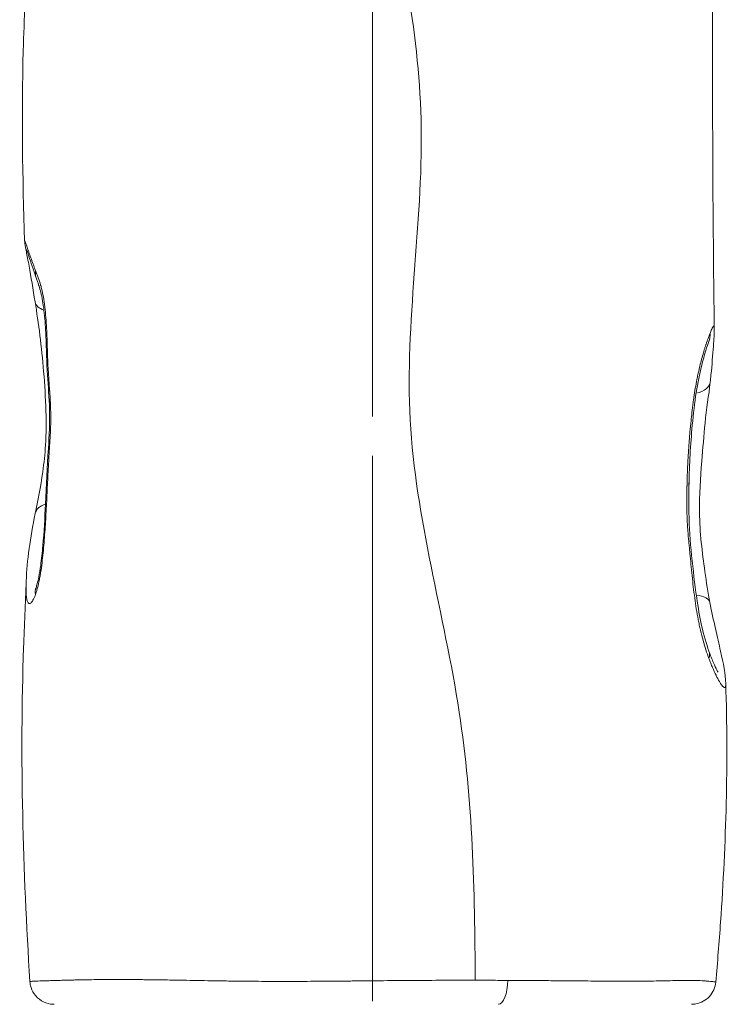
# Model space of a CAD drawing. Extents: x -82266 to -69628, y 18105 to 27015.
# Drawn here: x -75678 to -75493, y 22932 to 23188 of the extents above; entities that cross this region are included whole.
import ezdxf

# ---------------------------------------------------------------- set-up
doc = ezdxf.new("R2010")
doc.units = 0
doc.header["$MEASUREMENT"] = 0
doc.linetypes.add('CENTER', pattern=[50.8, 31.75, -6.35, 6.35, -6.35])
doc.layers.add('基準線', color=6, linetype='CENTER', lineweight=18)
doc.layers.add('外形線', color=7, linetype='CONTINUOUS', lineweight=18)

msp = doc.modelspace()

# ---------------------------------------------------------------- linework, layer by layer
at = {"layer": '基準線', "lineweight": 5, "ltscale": 3}
msp.add_line((-75585.934, 24141.573), (-75585.934, 20102.935), dxfattribs=at)
at = {"layer": '基準線', "ltscale": 3}
msp.add_line((-75585.934, 23942.221), (-75585.934, 20102.936), dxfattribs=at)
at = {"layer": '外形線', "extrusion": (-2.24734e-16, -4.25492e-29, -1)}
msp.add_ellipse((-75667.606, 23123.275), major_axis=(5.985, 2.123), ratio=0.7458562, start_param=3.1417193, end_param=3.538841, dxfattribs=at)
at = {"layer": '外形線', "extrusion": (-2.24734e-16, 6.98512e-29, -1)}
msp.add_ellipse((-75667.606, 23123.275), major_axis=(5.985, 2.123), ratio=0.7458562, start_param=3.1416115, end_param=3.1417367, dxfattribs=at)
at = {"layer": '外形線', "extrusion": (-2.24734e-16, -2.36658e-29, -1)}
msp.add_ellipse((-75667.606, 23115.948), major_axis=(-6.264, -1.044), ratio=0.5473776, start_param=5.4840619, end_param=6.2831839, dxfattribs=at)
at = {"layer": '外形線', "extrusion": (-2.24734e-16, 4.40036e-30, -1)}
msp.add_ellipse((-75504.261, 23106.774), major_axis=(-5.943, 2.236), ratio=0.9011927, start_param=2.7513587, end_param=3.1415902, dxfattribs=at)
at = {"layer": '外形線', "extrusion": (-2.24734e-16, -1.84304e-29, -1)}
msp.add_ellipse((-75504.261, 23094.67), major_axis=(-6.312, 0.696), ratio=0.5827102, start_param=3.1415964, end_param=4.2190115, dxfattribs=at)
at = {"layer": '外形線', "extrusion": (-2.24734e-16, -2.23254e-29, -1)}
msp.add_ellipse((-75504.262, 23094.67), major_axis=(-6.313, 0.695), ratio=0.5825536, start_param=4.2918988, end_param=4.2919151, dxfattribs=at)
at = {"layer": '外形線', "extrusion": (-2.24734e-16, -4.84841e-29, -1)}
msp.add_ellipse((-75667.606, 23058.462), major_axis=(-6.23, 1.231), ratio=0.6232362, start_param=0.0000007, end_param=0.8508634, dxfattribs=at)
at = {"layer": '外形線', "extrusion": (-2.24734e-16, 2.07816e-29, -1)}
msp.add_ellipse((-75667.497, 23058.682), major_axis=(-6.363, 0.863), ratio=0.6225422, start_param=0.0375789, end_param=0.0375805, dxfattribs=at)
at = {"layer": '外形線', "extrusion": (-2.24734e-16, -8.58009e-29, -1)}
msp.add_ellipse((-75667.606, 23038.294), major_axis=(-6.002, 2.072), ratio=0.7864976, start_param=-0.3708714, end_param=0.0000076, dxfattribs=at)
at = {"layer": '外形線', "extrusion": (-2.24734e-16, 3.24542e-29, -1)}
msp.add_ellipse((-75667.603, 23038.296), major_axis=(-6.006, 2.068), ratio=0.7864975, start_param=0.0006822, end_param=0.0006911, dxfattribs=at)
at = {"layer": '外形線', "extrusion": (-2.24734e-16, 2.69569e-29, -1)}
msp.add_ellipse((-75504.261, 23035.316), major_axis=(-6.24, -1.174), ratio=0.4597037, start_param=2.1028438, end_param=3.1415925, dxfattribs=at)
at = {"layer": '外形線', "extrusion": (-2.24734e-16, -2.05597e-29, -1)}
msp.add_ellipse((-75504.249, 23035.292), major_axis=(6.227, 1.204), ratio=0.4596991, start_param=0.0023162, end_param=0.0023222, dxfattribs=at)
at = {"layer": '外形線', "extrusion": (-2.24734e-16, -2.39247e-29, -1)}
msp.add_ellipse((-75504.261, 23021.666), major_axis=(5.982, 2.131), ratio=0.6391609, start_param=0.000012, end_param=0.4571445, dxfattribs=at)
at = {"layer": '外形線', "extrusion": (-2.24734e-16, -5.26801e-44, -1)}
msp.add_ellipse((-75553.201, 22938.085), major_axis=(0, 6.35), ratio=0.3913519, start_param=1.5884102, end_param=3.1415927, dxfattribs=at)
at = {"layer": '外形線'}
for points, knots in [([(-75676.584, 23130.782), (-75677.136, 23147.26), (-75677.389, 23163.858), (-75676.719, 23188.72), (-75676.363, 23197.033), (-75675.578, 23213.665), (-75675.116, 23222.088), (-75674.913, 23230.342)], [0, 0, 0, 0, 4.9648962, 4.9648962, 7.4650533, 7.4650533, 9.9669835, 9.9669835, 9.9669835, 9.9669835]), ([(-75559.207, 22938), (-75559.247, 22961.449), (-75560.43, 23010.42), (-75582.161, 23083.555), (-75568.601, 23158.655), (-75578.23, 23206.996), (-75584.231, 23230.107)], [0.0203513, 0.0203513, 0.0203513, 0.0203513, 0.24897838, 0.5001851, 0.74878084, 0.97867797, 0.97867797, 0.97867797, 0.97867797]), ([(-75497.098, 23230.124), (-75497.419, 23196.77), (-75497.436, 23163.197), (-75497.072, 23122.64), (-75496.993, 23115.285), (-75496.897, 23107.92)], [0, 0, 0, 0, 10.0143453, 10.0143453, 12.2311405, 12.2311405, 12.2311405, 12.2311405]), ([(-75673.869, 23114.904), (-75674.415, 23118.177), (-75674.934, 23121.495), (-75675.688, 23125.673), (-75675.941, 23126.985), (-75676.238, 23128.495), (-75676.324, 23128.925), (-75676.426, 23129.466), (-75676.455, 23129.626), (-75676.502, 23129.916), (-75676.518, 23130.025), (-75676.545, 23130.244), (-75676.554, 23130.33), (-75676.572, 23130.533), (-75676.579, 23130.653), (-75676.584, 23130.782)], [0, 0, 0, 0, 1.1895982, 1.1895982, 1.8393556, 1.8393556, 2.1811596, 2.1811596, 2.3502183, 2.3502183, 2.4355108, 2.4355108, 2.4806081, 2.4806081, 2.5278815, 2.5278815, 2.5278815, 2.5278815]), ([(-75673.591, 23121.152), (-75674.348, 23123.288), (-75674.999, 23125.326), (-75675.626, 23127.242), (-75675.755, 23127.633), (-75675.972, 23128.285), (-75676.067, 23128.559), (-75676.079, 23128.593), (-75676.08, 23128.594), (-75676.08, 23128.594)], [0, 0, 0, 0, 0.978762, 0.978762, 1.2696263, 1.2696263, 1.5867367, 1.5867367, 1.6033642, 1.6033642, 1.6033642, 1.6033642]), ([(-75673.608, 23040.367), (-75673.516, 23040.634), (-75673.405, 23040.998), (-75673.161, 23041.927), (-75673.025, 23042.529), (-75672.717, 23044.091), (-75672.553, 23045.106), (-75672.181, 23047.807), (-75671.997, 23049.559), (-75671.53, 23054.871), (-75671.323, 23058.515), (-75670.892, 23066.995), (-75670.687, 23071.858), (-75670.19, 23080.031), (-75669.992, 23083.53), (-75670.186, 23089.948), (-75670.44, 23092.849), (-75670.861, 23099.142), (-75670.906, 23102.626), (-75671.149, 23108.035), (-75671.273, 23110.031), (-75671.659, 23113.73), (-75671.929, 23115.472), (-75672.412, 23117.538), (-75672.57, 23118.113), (-75672.8, 23118.866), (-75672.868, 23119.077), (-75673.038, 23119.593), (-75673.145, 23119.898), (-75673.363, 23120.514), (-75673.477, 23120.831), (-75673.59, 23121.152)], [0, 0, 0, 0, 0.2011733, 0.2011733, 0.4489676, 0.4489676, 0.8008719, 0.8008719, 1.3570101, 1.3570101, 2.4722058, 2.4722058, 3.9545187, 3.9545187, 4.9827821, 4.9827821, 5.9006415, 5.9006415, 6.9392307, 6.9392307, 7.5467566, 7.5467566, 8.1150817, 8.1150817, 8.3623682, 8.3623682, 8.4618348, 8.4618348, 8.6110928, 8.6110928, 8.7603984, 8.7603984, 8.7603984, 8.7603984]), ([(-75673.835, 23059.693), (-75673.176, 23063.029), (-75672.418, 23066.617), (-75671.537, 23072.82), (-75671.286, 23075.198), (-75670.972, 23080.504), (-75670.953, 23083.483), (-75671.135, 23089.893), (-75671.365, 23093.353), (-75672.165, 23103.153), (-75672.952, 23109.399), (-75673.869, 23114.904)], [0, 0, 0, 0, 1.2981196, 1.2981196, 2.0268151, 2.0268151, 2.9051494, 2.9051494, 3.9667098, 3.9667098, 5.9716136, 5.9716136, 5.9716136, 5.9716136]), ([(-75497.998, 23106.743), (-75497.887, 23107.021), (-75497.783, 23107.274), (-75497.59, 23107.716), (-75497.502, 23107.905), (-75497.344, 23108.217), (-75497.274, 23108.339), (-75497.182, 23108.468), (-75497.154, 23108.502), (-75497.101, 23108.55), (-75497.077, 23108.564), (-75496.969, 23108.586), (-75496.921, 23108.442), (-75496.9, 23108.066), (-75496.898, 23107.996), (-75496.897, 23107.92)], [0.089538208, 0.089538208, 0.089538208, 0.089538208, 0.091691154, 0.091691154, 0.0938441, 0.0938441, 0.095997046, 0.095997046, 0.097073519, 0.097073519, 0.098149992, 0.098149992, 0.102455885, 0.102455885, 0.103318614, 0.103318614, 0.103318614, 0.103318614]), ([(-75496.897, 23107.92), (-75496.879, 23106.579), (-75496.996, 23105.184), (-75497.293, 23101.095), (-75497.498, 23098.48), (-75497.816, 23095.225), (-75497.881, 23094.6), (-75497.95, 23093.975)], [0, 0, 0, 0, 0.829701, 0.829701, 1.7974431, 1.7974431, 2.0258649, 2.0258649, 2.0258649, 2.0258649]), ([(-75498.019, 23105.282), (-75498.019, 23105.282), (-75498.022, 23105.276), (-75498.045, 23105.224), (-75498.091, 23105.119), (-75498.196, 23104.858), (-75498.254, 23104.708), (-75498.318, 23104.538)], [0.69085963, 0.69085963, 0.69085963, 0.69085963, 0.73894321, 0.73894321, 0.90881022, 0.90881022, 1.05771021, 1.05771021, 1.05771021, 1.05771021]), ([(-75498.318, 23104.538), (-75498.528, 23103.981), (-75498.804, 23103.179), (-75499.459, 23101.084), (-75499.855, 23099.694), (-75500.733, 23096.127), (-75501.207, 23093.779), (-75502.026, 23088.587), (-75502.363, 23085.689), (-75503.091, 23077.716), (-75503.39, 23072.55), (-75503.562, 23064.903), (-75503.576, 23062.432), (-75503.328, 23052.469), (-75502.47, 23044.981), (-75501.129, 23035.244), (-75500.703, 23032.766), (-75499.63, 23028.018), (-75498.962, 23025.712), (-75498.28, 23023.797)], [0, 0, 0, 0, 0.5030944, 0.5030944, 1.1254804, 1.1254804, 1.9447093, 1.9447093, 2.8497685, 2.8497685, 4.4169526, 4.4169526, 5.1584922, 5.1584922, 7.4069015, 7.4069015, 8.1894205, 8.1894205, 9.0296775, 9.0296775, 9.0296775, 9.0296775]), ([(-75497.95, 23093.975), (-75498.334, 23090.481), (-75498.931, 23087.167), (-75499.609, 23080.052), (-75499.875, 23076.694), (-75500.493, 23069.017), (-75500.815, 23064.523), (-75500.674, 23054.754), (-75500.042, 23049.537), (-75498.95, 23041.816), (-75498.507, 23039.072), (-75498.021, 23036.49)], [0.0000159, 0.0000159, 0.0000159, 0.0000159, 1.274918, 1.274918, 2.3195063, 2.3195063, 3.6745067, 3.6745067, 5.2505977, 5.2505977, 6.1459205, 6.1459205, 6.1459205, 6.1459205]), ([(-75670.812, 23063.707), (-75670.904, 23061.878), (-75670.998, 23060.05), (-75671.105, 23058.23), (-75671.212, 23056.409), (-75671.33, 23054.596), (-75671.471, 23052.798)], [0.063385782, 0.063385782, 0.063385782, 0.063385782, 0.069123506, 0.069123506, 0.069123506, 0.074862482, 0.074862482, 0.074862482, 0.074862482]), ([(-75675.215, 22937.689), (-75677.03, 22966.68), (-75677.871, 22995.815), (-75676.651, 23030.557), (-75676.413, 23036.328), (-75676.186, 23042.105)], [0, 0, 0, 0, 8.7247132, 8.7247132, 10.4611322, 10.4611322, 10.4611322, 10.4611322]), ([(-75673.83, 23039.801), (-75673.83, 23039.801), (-75673.828, 23039.806), (-75673.807, 23039.85), (-75673.768, 23039.938), (-75673.685, 23040.15), (-75673.648, 23040.251), (-75673.608, 23040.367)], [0.61818165, 0.61818165, 0.61818165, 0.61818165, 0.65603776, 0.65603776, 0.78282427, 0.78282427, 0.86590563, 0.86590563, 0.86590563, 0.86590563]), ([(-75498.021, 23036.49), (-75497.123, 23031.721), (-75496.081, 23027.518), (-75494.549, 23020.604), (-75493.983, 23017.904), (-75493.902, 23015.344)], [0, 0, 0, 0, 1.651432, 1.651432, 3.0546549, 3.0546549, 3.0546549, 3.0546549]), ([(-75498.28, 23023.797), (-75497.888, 23022.698), (-75497.491, 23021.679), (-75496.798, 23020.05), (-75496.488, 23019.39), (-75496.096, 23018.637), (-75495.967, 23018.418), (-75495.921, 23018.345), (-75495.917, 23018.34), (-75495.917, 23018.34)], [0.0000066, 0.0000066, 0.0000066, 0.0000066, 0.4739145, 0.4739145, 0.8823504, 0.8823504, 1.1419312, 1.1419312, 1.1844013, 1.1844013, 1.1844013, 1.1844013]), ([(-75493.902, 23015.344), (-75493.246, 22994.639), (-75493.805, 22973.852), (-75495.633, 22947.961), (-75496.053, 22942.74), (-75496.51, 22937.53)], [0, 0, 0, 0, 6.2178741, 6.2178741, 7.789729, 7.789729, 7.789729, 7.789729]), ([(-75670.86, 22937.878), (-75670.428, 22937.892), (-75669.966, 22937.907), (-75669.473, 22937.923), (-75668.931, 22937.94), (-75668.353, 22937.957), (-75667.737, 22937.975)], [0.1410474144, 0.1410474144, 0.1410474144, 0.1410474144, 0.1452569139, 0.1452569139, 0.1452569139, 0.1498792291, 0.1498792291, 0.1498792291, 0.1498792291]), ([(-75664.117, 22938.066), (-75664.015, 22938.069), (-75663.911, 22938.071), (-75663.807, 22938.073), (-75663.446, 22938.081), (-75663.076, 22938.088), (-75662.699, 22938.096)], [0.158063591, 0.158063591, 0.158063591, 0.158063591, 0.1586992026, 0.1586992026, 0.1586992026, 0.1609014903, 0.1609014903, 0.1609014903, 0.1609014903]), ([(-75661.549, 22938.117), (-75660.77, 22938.13), (-75659.963, 22938.143), (-75659.129, 22938.153), (-75657.465, 22938.174), (-75655.696, 22938.189), (-75653.825, 22938.194), (-75653.161, 22938.196), (-75652.483, 22938.196), (-75651.793, 22938.196), (-75650.544, 22938.194), (-75649.252, 22938.189), (-75647.919, 22938.179), (-75647.237, 22938.174), (-75646.545, 22938.168), (-75645.841, 22938.161)], [0.163102654, 0.163102654, 0.163102654, 0.163102654, 0.167501504, 0.167501504, 0.167501504, 0.17628619, 0.17628619, 0.17628619, 0.179408053, 0.179408053, 0.179408053, 0.185059021, 0.185059021, 0.185059021, 0.187945838, 0.187945838, 0.187945838, 0.187945838]), ([(-75645.841, 22938.161), (-75645.475, 22938.157), (-75645.105, 22938.153), (-75644.733, 22938.149), (-75643.643, 22938.137), (-75642.532, 22938.122), (-75641.403, 22938.106), (-75640.725, 22938.097), (-75640.039, 22938.086), (-75639.347, 22938.075), (-75637.733, 22938.05), (-75636.084, 22938.021), (-75634.397, 22937.992), (-75631.979, 22937.949), (-75629.484, 22937.904), (-75626.91, 22937.863), (-75626.301, 22937.853), (-75625.688, 22937.843), (-75625.071, 22937.834)], [0.187945838, 0.187945838, 0.187945838, 0.187945838, 0.189447859, 0.189447859, 0.189447859, 0.193841286, 0.193841286, 0.193841286, 0.196483622, 0.196483622, 0.196483622, 0.202643337, 0.202643337, 0.202643337, 0.211471703, 0.211471703, 0.211471703, 0.213559192, 0.213559192, 0.213559192, 0.213559192]), ([(-75584.136, 22937.883), (-75581.395, 22937.908), (-75578.67, 22937.932), (-75575.961, 22937.951), (-75575.882, 22937.951), (-75575.803, 22937.952), (-75575.723, 22937.953)], [0.2562481156, 0.2562481156, 0.2562481156, 0.2562481156, 0.2645428995, 0.2645428995, 0.2645428995, 0.2647859004, 0.2647859004, 0.2647859004, 0.2647859004]), ([(-75559.207, 22938), (-75557.763, 22937.998), (-75556.334, 22937.995), (-75553.504, 22937.986), (-75552.103, 22937.98), (-75550.716, 22937.973)], [0.2818614699, 0.2818614699, 0.2818614699, 0.2818614699, 0.2863956468, 0.2863956468, 0.2909298238, 0.2909298238, 0.2909298238, 0.2909298238]), ([(-75550.492, 22937.972), (-75549.263, 22937.966), (-75548.044, 22937.959), (-75546.837, 22937.951), (-75545.849, 22937.945), (-75544.867, 22937.938), (-75543.896, 22937.931), (-75543.609, 22937.929), (-75543.323, 22937.927), (-75543.037, 22937.924)], [0.2911741074, 0.2911741074, 0.2911741074, 0.2911741074, 0.2951987606, 0.2951987606, 0.2951987606, 0.2984934984, 0.2984934984, 0.2984934984, 0.2994676974, 0.2994676974, 0.2994676974, 0.2994676974]), ([(-75518.49, 22937.766), (-75517.997, 22937.766), (-75517.512, 22937.767), (-75517.036, 22937.769), (-75516.254, 22937.772), (-75515.495, 22937.777), (-75514.76, 22937.784), (-75513.813, 22937.793), (-75512.906, 22937.806), (-75512.036, 22937.821), (-75511.295, 22937.835), (-75510.583, 22937.849), (-75509.896, 22937.864), (-75508.859, 22937.886), (-75507.88, 22937.909), (-75506.954, 22937.927), (-75506.389, 22937.939), (-75505.846, 22937.948), (-75505.323, 22937.956)], [0.331346883, 0.331346883, 0.331346883, 0.331346883, 0.333619192, 0.333619192, 0.333619192, 0.337352326, 0.337352326, 0.337352326, 0.342157065, 0.342157065, 0.342157065, 0.346244764, 0.346244764, 0.346244764, 0.3524164, 0.3524164, 0.3524164, 0.356184114, 0.356184114, 0.356184114, 0.356184114]), ([(-75502.764, 22937.965), (-75502.678, 22937.964), (-75502.592, 22937.963), (-75502.508, 22937.962), (-75502.007, 22937.955), (-75501.534, 22937.942), (-75501.09, 22937.926), (-75500.381, 22937.9), (-75499.747, 22937.865), (-75499.192, 22937.827)], [0.362779277, 0.362779277, 0.362779277, 0.362779277, 0.363501749, 0.363501749, 0.363501749, 0.367770686, 0.367770686, 0.367770686, 0.374588281, 0.374588281, 0.374588281, 0.374588281]), ([(-75668.878, 22931.735), (-75668.977, 22931.735), (-75669.076, 22931.737), (-75670.024, 22931.782), (-75670.881, 22932), (-75672.411, 22932.741), (-75673.114, 22933.279), (-75674.229, 22934.562), (-75674.663, 22935.333), (-75675.084, 22936.641), (-75675.183, 22937.165), (-75675.215, 22937.689)], [0, 0, 0, 0, 0.02973253, 0.02973253, 0.28472565, 0.28472565, 0.53971868, 0.53971868, 0.79471162, 0.79471162, 0.95212798, 0.95212798, 0.95212798, 0.95212798]), ([(-75674.628, 22937.735), (-75674.607, 22937.736), (-75674.586, 22937.737), (-75674.564, 22937.738), (-75674.478, 22937.742), (-75674.383, 22937.746), (-75674.279, 22937.751)], [0.1233718223, 0.1233718223, 0.1233718223, 0.1233718223, 0.123912452, 0.123912452, 0.123912452, 0.1260468982, 0.1260468982, 0.1260468982, 0.1260468982]), ([(-75622.979, 22937.804), (-75622.399, 22937.796), (-75621.813, 22937.788), (-75621.224, 22937.781), (-75620.573, 22937.773), (-75619.917, 22937.765), (-75619.26, 22937.758)], [0.2158961433, 0.2158961433, 0.2158961433, 0.2158961433, 0.2178280843, 0.2178280843, 0.2178280843, 0.2199625304, 0.2199625304, 0.2199625304, 0.2199625304]), ([(-75618.924, 22937.755), (-75618.378, 22937.749), (-75617.831, 22937.744), (-75617.283, 22937.739), (-75615.083, 22937.72), (-75612.86, 22937.709), (-75610.617, 22937.706), (-75610.164, 22937.705), (-75609.71, 22937.705), (-75609.256, 22937.705), (-75606.899, 22937.705), (-75604.518, 22937.712), (-75602.115, 22937.726)], [0.220326218, 0.220326218, 0.220326218, 0.220326218, 0.222096977, 0.222096977, 0.222096977, 0.229200984, 0.229200984, 0.229200984, 0.230634761, 0.230634761, 0.230634761, 0.238067074, 0.238067074, 0.238067074, 0.238067074]), ([(-75602.115, 22937.726), (-75599.254, 22937.742), (-75596.361, 22937.767), (-75593.435, 22937.794), (-75593.172, 22937.796), (-75592.908, 22937.799), (-75592.644, 22937.801)], [0.2380670738, 0.2380670738, 0.2380670738, 0.2380670738, 0.2469132225, 0.2469132225, 0.2469132225, 0.2477103309, 0.2477103309, 0.2477103309, 0.2477103309]), ([(-75591.239, 22937.814), (-75590.505, 22937.821), (-75589.768, 22937.829), (-75589.033, 22937.836), (-75588.816, 22937.838), (-75588.599, 22937.84), (-75588.383, 22937.842)], [0.2491210151, 0.2491210151, 0.2491210151, 0.2491210151, 0.251327453, 0.251327453, 0.251327453, 0.2519792232, 0.2519792232, 0.2519792232, 0.2519792232]), ([(-75543.037, 22937.924), (-75542.035, 22937.917), (-75541.046, 22937.909), (-75540.071, 22937.901), (-75538.613, 22937.889), (-75537.184, 22937.877), (-75535.785, 22937.865), (-75533.449, 22937.846), (-75531.195, 22937.827), (-75529.022, 22937.811), (-75526.849, 22937.795), (-75524.759, 22937.782), (-75522.753, 22937.774), (-75522.252, 22937.772), (-75521.756, 22937.77), (-75521.265, 22937.769), (-75520.774, 22937.767), (-75520.289, 22937.767), (-75519.811, 22937.766), (-75519.364, 22937.766), (-75518.924, 22937.766), (-75518.49, 22937.766)], [0.299467697, 0.299467697, 0.299467697, 0.299467697, 0.302890605, 0.302890605, 0.302890605, 0.308005571, 0.308005571, 0.308005571, 0.316543445, 0.316543445, 0.316543445, 0.325081318, 0.325081318, 0.325081318, 0.327215786, 0.327215786, 0.327215786, 0.329350255, 0.329350255, 0.329350255, 0.331346883, 0.331346883, 0.331346883, 0.331346883]), ([(-75496.51, 22937.53), (-75496.57, 22936.847), (-75496.745, 22936.165), (-75497.296, 22934.906), (-75497.681, 22934.314), (-75498.608, 22933.297), (-75499.163, 22932.86), (-75500.367, 22932.194), (-75501.033, 22931.958), (-75502.045, 22931.775), (-75502.386, 22931.742), (-75502.749, 22931.736), (-75502.77, 22931.735), (-75502.8, 22931.735), (-75502.808, 22931.735), (-75502.82, 22931.735), (-75502.824, 22931.735), (-75502.831, 22931.735), (-75502.833, 22931.735), (-75502.835, 22931.735), (-75502.835, 22931.735), (-75502.836, 22931.735), (-75502.836, 22931.735), (-75502.836, 22931.735)], [0, 0, 0, 0, 0.20575041, 0.20575041, 0.41218342, 0.41218342, 0.61859174, 0.61859174, 0.8250009, 0.8250009, 0.92720495, 0.92720495, 0.93365731, 0.93365731, 0.93607692, 0.93607692, 0.93734653, 0.93734653, 0.93798134, 0.93798134, 0.93806069, 0.93806069, 0.93810037, 0.93810037, 0.93810037, 0.93810037]), ([(-75498.788, 22937.797), (-75498.145, 22937.747), (-75497.629, 22937.695), (-75497.251, 22937.649), (-75497.063, 22937.627), (-75496.909, 22937.606), (-75496.791, 22937.588)], [0.37630856, 0.37630856, 0.37630856, 0.37630856, 0.384846433, 0.384846433, 0.384846433, 0.38911537, 0.38911537, 0.38911537, 0.38911537])]:
    msp.add_open_spline(points, degree=3, knots=knots, dxfattribs=at)
for points in [[(-75676.584, 23130.787), (-75676.584, 23130.792), (-75676.584, 23130.797), (-75676.583, 23130.8)], [(-75676.584, 23130.782), (-75676.584, 23130.784), (-75676.584, 23130.785), (-75676.584, 23130.787)], [(-75676.583, 23130.8), (-75676.579, 23130.83), (-75676.556, 23130.791), (-75676.512, 23130.688)], [(-75676.512, 23130.688), (-75676.509, 23130.68), (-75676.505, 23130.671), (-75676.501, 23130.661)], [(-75676.501, 23130.661), (-75676.479, 23130.607), (-75676.452, 23130.538), (-75676.421, 23130.456)], [(-75676.421, 23130.456), (-75676.417, 23130.445), (-75676.412, 23130.434), (-75676.408, 23130.423)], [(-75676.408, 23130.423), (-75676.374, 23130.333), (-75676.336, 23130.23), (-75676.294, 23130.114)], [(-75676.294, 23130.114), (-75676.29, 23130.104), (-75676.287, 23130.093), (-75676.283, 23130.082)], [(-75676.283, 23130.082), (-75676.19, 23129.828), (-75676.079, 23129.514), (-75675.95, 23129.151)], [(-75675.95, 23129.151), (-75675.948, 23129.146), (-75675.946, 23129.14), (-75675.944, 23129.134)], [(-75675.944, 23129.134), (-75675.879, 23128.951), (-75675.809, 23128.755), (-75675.736, 23128.548)], [(-75675.736, 23128.548), (-75675.735, 23128.546), (-75675.735, 23128.544), (-75675.734, 23128.542)], [(-75675.734, 23128.542), (-75675.66, 23128.332), (-75675.581, 23128.111), (-75675.5, 23127.881)], [(-75675.5, 23127.881), (-75675.337, 23127.421), (-75675.161, 23126.926), (-75674.975, 23126.405)], [(-75674.975, 23126.405), (-75674.973, 23126.399), (-75674.971, 23126.394), (-75674.969, 23126.388)], [(-75674.969, 23126.388), (-75674.784, 23125.872), (-75674.589, 23125.331), (-75674.385, 23124.773)], [(-75674.385, 23124.773), (-75674.383, 23124.768), (-75674.381, 23124.762), (-75674.379, 23124.757)], [(-75674.379, 23124.757), (-75674.276, 23124.477), (-75674.171, 23124.193), (-75674.064, 23123.907)], [(-75674.064, 23123.907), (-75673.957, 23123.621), (-75673.848, 23123.333), (-75673.737, 23123.044)], [(-75673.737, 23123.044), (-75673.679, 23122.895), (-75673.621, 23122.744), (-75673.563, 23122.593)], [(-75673.563, 23122.593), (-75673.505, 23122.443), (-75673.446, 23122.292), (-75673.387, 23122.139)], [(-75673.387, 23122.139), (-75673.279, 23121.855), (-75673.17, 23121.565), (-75673.062, 23121.266)], [(-75673.062, 23121.266), (-75673.054, 23121.244), (-75673.047, 23121.223), (-75673.039, 23121.202)], [(-75673.039, 23121.202), (-75672.822, 23120.598), (-75672.611, 23119.954), (-75672.413, 23119.254)], [(-75672.413, 23119.254), (-75672.403, 23119.22), (-75672.393, 23119.185), (-75672.384, 23119.15)], [(-75672.384, 23119.15), (-75672.291, 23118.82), (-75672.202, 23118.478), (-75672.117, 23118.123)], [(-75672.117, 23118.123), (-75672.108, 23118.086), (-75672.099, 23118.049), (-75672.09, 23118.012)], [(-75672.09, 23118.012), (-75672.005, 23117.653), (-75671.924, 23117.282), (-75671.848, 23116.905)], [(-75671.848, 23116.905), (-75671.841, 23116.869), (-75671.834, 23116.834), (-75671.827, 23116.798)], [(-75671.827, 23116.798), (-75671.669, 23116), (-75671.534, 23115.172), (-75671.418, 23114.32)], [(-75671.418, 23114.32), (-75671.415, 23114.293), (-75671.411, 23114.266), (-75671.407, 23114.239)], [(-75671.407, 23114.239), (-75671.292, 23113.375), (-75671.196, 23112.488), (-75671.115, 23111.583)], [(-75671.115, 23111.583), (-75671.113, 23111.568), (-75671.112, 23111.554), (-75671.111, 23111.539)], [(-75671.111, 23111.539), (-75671.029, 23110.62), (-75670.962, 23109.685), (-75670.907, 23108.745)], [(-75670.907, 23108.745), (-75670.851, 23107.803), (-75670.807, 23106.855), (-75670.77, 23105.904)], [(-75670.77, 23105.904), (-75670.769, 23105.892), (-75670.769, 23105.88), (-75670.768, 23105.868)], [(-75670.768, 23105.868), (-75670.75, 23105.404), (-75670.734, 23104.938), (-75670.719, 23104.473)], [(-75499.033, 23103.865), (-75498.857, 23104.401), (-75498.686, 23104.897), (-75498.522, 23105.353)], [(-75498.522, 23105.353), (-75498.337, 23105.87), (-75498.161, 23106.335), (-75497.998, 23106.743)], [(-75670.719, 23104.473), (-75670.711, 23104.233), (-75670.704, 23103.994), (-75670.697, 23103.755)], [(-75670.697, 23103.755), (-75670.69, 23103.515), (-75670.683, 23103.275), (-75670.677, 23103.036)], [(-75670.677, 23103.036), (-75670.676, 23103.013), (-75670.676, 23102.99), (-75670.675, 23102.967)], [(-75670.675, 23102.967), (-75670.662, 23102.51), (-75670.65, 23102.053), (-75670.637, 23101.597)], [(-75499.613, 23102.021), (-75499.541, 23102.261), (-75499.469, 23102.497), (-75499.398, 23102.727)], [(-75499.398, 23102.727), (-75499.372, 23102.811), (-75499.346, 23102.894), (-75499.32, 23102.976)], [(-75499.32, 23102.976), (-75499.245, 23103.214), (-75499.171, 23103.446), (-75499.097, 23103.67)], [(-75499.097, 23103.67), (-75499.076, 23103.736), (-75499.055, 23103.801), (-75499.033, 23103.865)], [(-75670.637, 23101.597), (-75670.624, 23101.117), (-75670.61, 23100.639), (-75670.594, 23100.161)], [(-75670.594, 23100.161), (-75670.593, 23100.13), (-75670.592, 23100.099), (-75670.591, 23100.067)], [(-75670.591, 23100.067), (-75670.588, 23099.979), (-75670.584, 23099.892), (-75670.581, 23099.804)], [(-75670.581, 23099.804), (-75670.579, 23099.744), (-75670.577, 23099.685), (-75670.575, 23099.625)], [(-75500.303, 23099.562), (-75500.268, 23099.694), (-75500.234, 23099.825), (-75500.199, 23099.955)], [(-75500.199, 23099.955), (-75500.035, 23100.567), (-75499.868, 23101.156), (-75499.702, 23101.721)], [(-75499.702, 23101.721), (-75499.672, 23101.822), (-75499.643, 23101.922), (-75499.613, 23102.021)], [(-75670.575, 23099.625), (-75670.572, 23099.566), (-75670.57, 23099.506), (-75670.568, 23099.447)], [(-75670.568, 23099.447), (-75670.558, 23099.209), (-75670.548, 23098.971), (-75670.537, 23098.735)], [(-75670.537, 23098.735), (-75670.536, 23098.7), (-75670.534, 23098.666), (-75670.532, 23098.631)], [(-75670.532, 23098.631), (-75670.523, 23098.429), (-75670.513, 23098.228), (-75670.502, 23098.027)], [(-75670.502, 23098.027), (-75670.495, 23097.909), (-75670.489, 23097.791), (-75670.482, 23097.674)], [(-75670.482, 23097.674), (-75670.475, 23097.556), (-75670.468, 23097.439), (-75670.461, 23097.322)], [(-75670.461, 23097.322), (-75670.459, 23097.285), (-75670.457, 23097.248), (-75670.455, 23097.21)], [(-75670.455, 23097.21), (-75670.399, 23096.309), (-75670.335, 23095.414), (-75670.269, 23094.521)], [(-75501.15, 23095.974), (-75501.061, 23096.394), (-75500.97, 23096.809), (-75500.877, 23097.215)], [(-75500.877, 23097.215), (-75500.841, 23097.373), (-75500.805, 23097.53), (-75500.768, 23097.686)], [(-75500.768, 23097.686), (-75500.616, 23098.334), (-75500.461, 23098.959), (-75500.303, 23099.562)], [(-75502.215, 23089.97), (-75501.977, 23091.595), (-75501.709, 23093.178), (-75501.41, 23094.703)], [(-75501.41, 23094.703), (-75501.375, 23094.879), (-75501.34, 23095.053), (-75501.305, 23095.227)], [(-75501.305, 23095.227), (-75501.254, 23095.478), (-75501.203, 23095.727), (-75501.15, 23095.974)], [(-75670.269, 23094.521), (-75670.266, 23094.48), (-75670.263, 23094.44), (-75670.26, 23094.399)], [(-75670.26, 23094.399), (-75670.194, 23093.506), (-75670.127, 23092.614), (-75670.065, 23091.717)], [(-75670.065, 23091.717), (-75670.063, 23091.676), (-75670.06, 23091.635), (-75670.057, 23091.594)], [(-75670.057, 23091.594), (-75669.996, 23090.694), (-75669.94, 23089.79), (-75669.895, 23088.877)], [(-75502.296, 23089.409), (-75502.269, 23089.597), (-75502.242, 23089.784), (-75502.215, 23089.97)], [(-75669.895, 23088.877), (-75669.894, 23088.838), (-75669.892, 23088.799), (-75669.89, 23088.759)], [(-75669.89, 23088.759), (-75669.869, 23088.32), (-75669.851, 23087.878), (-75669.835, 23087.434)], [(-75669.835, 23087.434), (-75669.834, 23087.397), (-75669.833, 23087.359), (-75669.831, 23087.322)], [(-75669.831, 23087.322), (-75669.817, 23086.875), (-75669.805, 23086.424), (-75669.797, 23085.977)], [(-75502.654, 23086.661), (-75502.543, 23087.588), (-75502.424, 23088.505), (-75502.296, 23089.409)], [(-75669.797, 23085.977), (-75669.796, 23085.943), (-75669.796, 23085.909), (-75669.795, 23085.874)], [(-75669.795, 23085.874), (-75669.78, 23084.939), (-75669.78, 23084.015), (-75669.797, 23083.1)], [(-75502.962, 23083.865), (-75502.944, 23084.043), (-75502.926, 23084.22), (-75502.907, 23084.396)], [(-75502.907, 23084.396), (-75502.828, 23085.157), (-75502.743, 23085.913), (-75502.654, 23086.661)], [(-75669.813, 23082.39), (-75669.82, 23082.154), (-75669.828, 23081.919), (-75669.836, 23081.684)], [(-75669.804, 23082.744), (-75669.807, 23082.626), (-75669.81, 23082.508), (-75669.813, 23082.39)], [(-75669.798, 23083.021), (-75669.8, 23082.929), (-75669.802, 23082.836), (-75669.804, 23082.744)], [(-75669.797, 23083.1), (-75669.797, 23083.073), (-75669.798, 23083.047), (-75669.798, 23083.021)], [(-75503.226, 23081.047), (-75503.144, 23081.988), (-75503.057, 23082.928), (-75502.962, 23083.865)], [(-75669.902, 23080.23), (-75669.926, 23079.783), (-75669.952, 23079.337), (-75669.979, 23078.893)], [(-75669.899, 23080.283), (-75669.9, 23080.265), (-75669.901, 23080.247), (-75669.902, 23080.23)], [(-75669.836, 23081.684), (-75669.854, 23081.215), (-75669.875, 23080.748), (-75669.899, 23080.283)], [(-75503.418, 23078.678), (-75503.358, 23079.469), (-75503.294, 23080.259), (-75503.226, 23081.047)], [(-75670.113, 23076.819), (-75670.128, 23076.589), (-75670.143, 23076.359), (-75670.157, 23076.129)], [(-75670.07, 23077.48), (-75670.084, 23077.26), (-75670.099, 23077.04), (-75670.113, 23076.819)], [(-75670.068, 23077.51), (-75670.069, 23077.5), (-75670.069, 23077.49), (-75670.07, 23077.48)], [(-75669.979, 23078.893), (-75670.008, 23078.431), (-75670.038, 23077.97), (-75670.068, 23077.51)], [(-75503.784, 23072.921), (-75503.694, 23074.692), (-75503.583, 23076.458), (-75503.453, 23078.219)], [(-75503.453, 23078.219), (-75503.441, 23078.372), (-75503.43, 23078.525), (-75503.418, 23078.678)], [(-75670.241, 23074.748), (-75670.349, 23072.914), (-75670.446, 23071.077), (-75670.539, 23069.238)], [(-75670.157, 23076.129), (-75670.186, 23075.669), (-75670.214, 23075.208), (-75670.241, 23074.748)], [(-75504, 23067.126), (-75503.958, 23068.935), (-75503.891, 23070.738), (-75503.803, 23072.535)], [(-75503.803, 23072.535), (-75503.797, 23072.664), (-75503.79, 23072.792), (-75503.784, 23072.921)], [(-75503.408, 23070.252), (-75503.396, 23070.698), (-75503.384, 23071.142), (-75503.371, 23071.584)], [(-75670.54, 23069.222), (-75670.632, 23067.391), (-75670.72, 23065.559), (-75670.811, 23063.728)], [(-75670.539, 23069.238), (-75670.539, 23069.232), (-75670.539, 23069.227), (-75670.54, 23069.222)], [(-75503.446, 23068.83), (-75503.434, 23069.305), (-75503.421, 23069.78), (-75503.408, 23070.252)], [(-75504.038, 23061.284), (-75504.061, 23063.136), (-75504.047, 23064.978), (-75504.007, 23066.813)], [(-75504.007, 23066.813), (-75504.005, 23066.917), (-75504.003, 23067.022), (-75504, 23067.126)], [(-75503.515, 23065.831), (-75503.507, 23066.231), (-75503.499, 23066.63), (-75503.489, 23067.029)], [(-75503.489, 23067.029), (-75503.476, 23067.633), (-75503.461, 23068.233), (-75503.446, 23068.83)], [(-75503.555, 23063.281), (-75503.553, 23063.441), (-75503.551, 23063.601), (-75503.549, 23063.76)], [(-75503.549, 23063.76), (-75503.547, 23063.93), (-75503.545, 23064.099), (-75503.542, 23064.269)], [(-75503.542, 23064.269), (-75503.534, 23064.79), (-75503.525, 23065.312), (-75503.515, 23065.831)], [(-75670.811, 23063.728), (-75670.812, 23063.721), (-75670.812, 23063.714), (-75670.812, 23063.707)], [(-75504.034, 23061.042), (-75504.035, 23061.123), (-75504.036, 23061.203), (-75504.038, 23061.284)], [(-75676.186, 23042.105), (-75675.976, 23047.472), (-75675.076, 23053.413), (-75673.835, 23059.693)], [(-75503.964, 23058.337), (-75503.999, 23059.242), (-75504.021, 23060.143), (-75504.034, 23061.042)], [(-75503.956, 23058.132), (-75503.958, 23058.2), (-75503.961, 23058.268), (-75503.964, 23058.337)], [(-75503.884, 23056.668), (-75503.912, 23057.157), (-75503.936, 23057.645), (-75503.956, 23058.132)], [(-75503.8, 23055.364), (-75503.831, 23055.799), (-75503.86, 23056.234), (-75503.884, 23056.668)], [(-75503.787, 23055.196), (-75503.791, 23055.252), (-75503.796, 23055.308), (-75503.8, 23055.364)], [(-75503.545, 23052.396), (-75503.633, 23053.325), (-75503.717, 23054.256), (-75503.787, 23055.196)], [(-75671.472, 23052.778), (-75671.542, 23051.889), (-75671.617, 23051.004), (-75671.701, 23050.125)], [(-75671.471, 23052.798), (-75671.471, 23052.791), (-75671.472, 23052.785), (-75671.472, 23052.778)], [(-75503.533, 23052.269), (-75503.537, 23052.311), (-75503.541, 23052.353), (-75503.545, 23052.396)], [(-75503.393, 23050.81), (-75503.44, 23051.297), (-75503.487, 23051.783), (-75503.533, 23052.269)], [(-75671.704, 23050.086), (-75671.787, 23049.213), (-75671.878, 23048.349), (-75671.978, 23047.5)], [(-75671.701, 23050.125), (-75671.702, 23050.112), (-75671.703, 23050.099), (-75671.704, 23050.086)], [(-75503.262, 23049.443), (-75503.306, 23049.899), (-75503.35, 23050.355), (-75503.393, 23050.81)], [(-75503.254, 23049.351), (-75503.257, 23049.381), (-75503.259, 23049.412), (-75503.262, 23049.443)], [(-75502.681, 23043.54), (-75502.883, 23045.471), (-75503.068, 23047.412), (-75503.254, 23049.351)], [(-75671.984, 23047.445), (-75672.084, 23046.6), (-75672.193, 23045.77), (-75672.314, 23044.96)], [(-75671.978, 23047.5), (-75671.98, 23047.482), (-75671.982, 23047.463), (-75671.984, 23047.445)], [(-75672.522, 23043.664), (-75672.587, 23043.283), (-75672.656, 23042.907), (-75672.727, 23042.542)], [(-75672.51, 23043.732), (-75672.514, 23043.709), (-75672.518, 23043.686), (-75672.522, 23043.664)], [(-75672.324, 23044.894), (-75672.383, 23044.501), (-75672.445, 23044.114), (-75672.51, 23043.732)], [(-75672.314, 23044.96), (-75672.318, 23044.938), (-75672.321, 23044.916), (-75672.324, 23044.894)], [(-75502.678, 23043.511), (-75502.679, 23043.521), (-75502.68, 23043.53), (-75502.681, 23043.54)], [(-75501.998, 23037.721), (-75502.256, 23039.632), (-75502.475, 23041.567), (-75502.678, 23043.511)], [(-75676.221, 23040.645), (-75676.221, 23040.687), (-75676.22, 23040.729), (-75676.22, 23040.771)], [(-75676.22, 23040.771), (-75676.216, 23041.202), (-75676.204, 23041.648), (-75676.186, 23042.105)], [(-75672.74, 23042.477), (-75672.889, 23041.724), (-75673.049, 23041.015), (-75673.22, 23040.361)], [(-75672.727, 23042.542), (-75672.732, 23042.52), (-75672.736, 23042.499), (-75672.74, 23042.477)], [(-75676.218, 23039.948), (-75676.222, 23040.175), (-75676.222, 23040.408), (-75676.221, 23040.645)], [(-75676.216, 23039.829), (-75676.217, 23039.869), (-75676.218, 23039.908), (-75676.218, 23039.948)], [(-75676.196, 23039.169), (-75676.205, 23039.382), (-75676.212, 23039.603), (-75676.216, 23039.829)], [(-75676.191, 23039.061), (-75676.193, 23039.096), (-75676.194, 23039.132), (-75676.196, 23039.169)], [(-75676.08, 23037.804), (-75676.132, 23038.177), (-75676.168, 23038.6), (-75676.191, 23039.061)], [(-75673.791, 23038.515), (-75673.894, 23038.235), (-75673.998, 23037.978), (-75674.102, 23037.744)], [(-75673.504, 23039.365), (-75673.598, 23039.063), (-75673.694, 23038.778), (-75673.791, 23038.515)], [(-75673.232, 23040.318), (-75673.319, 23039.986), (-75673.41, 23039.667), (-75673.504, 23039.365)], [(-75673.22, 23040.361), (-75673.224, 23040.347), (-75673.228, 23040.332), (-75673.232, 23040.318)], [(-75676.07, 23037.728), (-75676.073, 23037.753), (-75676.077, 23037.778), (-75676.08, 23037.804)], [(-75675.852, 23036.787), (-75675.944, 23037.037), (-75676.015, 23037.356), (-75676.07, 23037.728)], [(-75675.838, 23036.75), (-75675.843, 23036.762), (-75675.847, 23036.775), (-75675.852, 23036.787)], [(-75675.688, 23036.451), (-75675.742, 23036.532), (-75675.792, 23036.632), (-75675.838, 23036.75)], [(-75675.491, 23036.258), (-75675.562, 23036.297), (-75675.628, 23036.362), (-75675.688, 23036.451)], [(-75675.479, 23036.253), (-75675.483, 23036.254), (-75675.487, 23036.256), (-75675.491, 23036.258)], [(-75675.258, 23036.222), (-75675.337, 23036.207), (-75675.411, 23036.218), (-75675.479, 23036.253)], [(-75675.251, 23036.223), (-75675.253, 23036.223), (-75675.256, 23036.222), (-75675.258, 23036.222)], [(-75674.997, 23036.353), (-75675.085, 23036.283), (-75675.17, 23036.24), (-75675.251, 23036.223)], [(-75674.994, 23036.355), (-75674.995, 23036.354), (-75674.996, 23036.354), (-75674.997, 23036.353)], [(-75674.414, 23037.117), (-75674.62, 23036.749), (-75674.815, 23036.497), (-75674.994, 23036.355)], [(-75674.41, 23037.124), (-75674.411, 23037.121), (-75674.412, 23037.119), (-75674.414, 23037.117)], [(-75674.102, 23037.744), (-75674.205, 23037.514), (-75674.308, 23037.306), (-75674.41, 23037.124)], [(-75501.995, 23037.698), (-75501.996, 23037.705), (-75501.997, 23037.713), (-75501.998, 23037.721)], [(-75501.085, 23032.063), (-75501.441, 23033.906), (-75501.737, 23035.79), (-75501.995, 23037.698)], [(-75501.074, 23032.005), (-75501.078, 23032.024), (-75501.082, 23032.043), (-75501.085, 23032.063)], [(-75500.805, 23030.679), (-75500.898, 23031.119), (-75500.988, 23031.561), (-75501.074, 23032.005)], [(-75500.792, 23030.616), (-75500.796, 23030.637), (-75500.801, 23030.658), (-75500.805, 23030.679)], [(-75500.501, 23029.311), (-75500.601, 23029.742), (-75500.698, 23030.179), (-75500.792, 23030.616)], [(-75500.486, 23029.245), (-75500.491, 23029.267), (-75500.496, 23029.289), (-75500.501, 23029.311)], [(-75499.833, 23026.675), (-75500.061, 23027.504), (-75500.279, 23028.361), (-75500.486, 23029.245)], [(-75499.816, 23026.614), (-75499.822, 23026.634), (-75499.828, 23026.655), (-75499.833, 23026.675)], [(-75498.293, 23021.891), (-75498.836, 23023.337), (-75499.348, 23024.918), (-75499.816, 23026.614)], [(-75499.275, 23024.767), (-75499.276, 23024.767), (-75499.276, 23024.768), (-75499.276, 23024.769)], [(-75497.834, 23020.708), (-75497.988, 23021.092), (-75498.141, 23021.487), (-75498.293, 23021.891)], [(-75497.82, 23020.674), (-75497.825, 23020.686), (-75497.83, 23020.697), (-75497.834, 23020.708)], [(-75497.368, 23019.581), (-75497.518, 23019.933), (-75497.67, 23020.299), (-75497.82, 23020.674)], [(-75497.344, 23019.526), (-75497.352, 23019.544), (-75497.36, 23019.563), (-75497.368, 23019.581)], [(-75496.444, 23017.563), (-75496.736, 23018.155), (-75497.038, 23018.812), (-75497.344, 23019.526)], [(-75496.414, 23017.503), (-75496.424, 23017.523), (-75496.434, 23017.543), (-75496.444, 23017.563)], [(-75495.565, 23015.927), (-75495.833, 23016.378), (-75496.118, 23016.907), (-75496.414, 23017.503)], [(-75495.549, 23015.902), (-75495.554, 23015.91), (-75495.559, 23015.919), (-75495.565, 23015.927)], [(-75495.16, 23015.289), (-75495.283, 23015.469), (-75495.413, 23015.674), (-75495.549, 23015.902)], [(-75494.976, 23015.031), (-75495.035, 23015.11), (-75495.097, 23015.196), (-75495.16, 23015.289)], [(-75494.817, 23014.826), (-75494.868, 23014.889), (-75494.921, 23014.957), (-75494.976, 23015.031)], [(-75493.9, 23015.276), (-75493.898, 23015.151), (-75493.899, 23015.036), (-75493.906, 23014.934)], [(-75493.902, 23015.344), (-75493.901, 23015.321), (-75493.901, 23015.298), (-75493.9, 23015.276)], [(-75494.803, 23014.81), (-75494.808, 23014.815), (-75494.812, 23014.821), (-75494.817, 23014.826)], [(-75494.523, 23014.513), (-75494.609, 23014.589), (-75494.702, 23014.688), (-75494.803, 23014.81)], [(-75494.498, 23014.491), (-75494.506, 23014.498), (-75494.515, 23014.506), (-75494.523, 23014.513)], [(-75494.368, 23014.396), (-75494.408, 23014.42), (-75494.452, 23014.452), (-75494.498, 23014.491)], [(-75494.284, 23014.355), (-75494.31, 23014.365), (-75494.338, 23014.379), (-75494.368, 23014.396)], [(-75494.254, 23014.346), (-75494.264, 23014.348), (-75494.274, 23014.351), (-75494.284, 23014.355)], [(-75493.982, 23014.513), (-75494.04, 23014.37), (-75494.13, 23014.312), (-75494.254, 23014.346)], [(-75493.961, 23014.573), (-75493.967, 23014.552), (-75493.974, 23014.532), (-75493.982, 23014.513)], [(-75493.915, 23014.822), (-75493.925, 23014.724), (-75493.94, 23014.642), (-75493.961, 23014.573)], [(-75493.906, 23014.934), (-75493.908, 23014.895), (-75493.911, 23014.857), (-75493.915, 23014.822)], [(-75667.737, 22937.975), (-75667.215, 22937.99), (-75666.667, 22938.005), (-75666.093, 22938.019)], [(-75666.093, 22938.019), (-75665.466, 22938.035), (-75664.808, 22938.051), (-75664.117, 22938.066)], [(-75662.699, 22938.096), (-75662.455, 22938.101), (-75662.207, 22938.105), (-75661.956, 22938.11)], [(-75661.956, 22938.11), (-75661.821, 22938.112), (-75661.686, 22938.115), (-75661.549, 22938.117)], [(-75575.723, 22937.953), (-75572.936, 22937.972), (-75570.166, 22937.987), (-75567.414, 22937.994)], [(-75567.414, 22937.994), (-75567.41, 22937.994), (-75567.406, 22937.994), (-75567.402, 22937.994)], [(-75567.402, 22937.994), (-75564.653, 22938.002), (-75561.921, 22938.003), (-75559.207, 22938)], [(-75550.716, 22937.973), (-75550.641, 22937.973), (-75550.567, 22937.973), (-75550.492, 22937.972)], [(-75505.323, 22937.956), (-75504.9, 22937.962), (-75504.49, 22937.966), (-75504.093, 22937.968)], [(-75504.093, 22937.968), (-75503.632, 22937.97), (-75503.188, 22937.97), (-75502.764, 22937.965)], [(-75675.215, 22937.689), (-75675.216, 22937.69), (-75675.212, 22937.692), (-75675.204, 22937.694)], [(-75675.215, 22937.689), (-75675.215, 22937.689), (-75675.215, 22937.689), (-75675.215, 22937.689)], [(-75675.204, 22937.694), (-75675.177, 22937.7), (-75675.102, 22937.707), (-75674.978, 22937.715)], [(-75674.978, 22937.715), (-75674.888, 22937.721), (-75674.771, 22937.728), (-75674.628, 22937.735)], [(-75674.279, 22937.751), (-75674.195, 22937.755), (-75674.104, 22937.758), (-75674.008, 22937.762)], [(-75674.008, 22937.762), (-75673.986, 22937.763), (-75673.964, 22937.764), (-75673.942, 22937.765)], [(-75673.942, 22937.765), (-75673.713, 22937.774), (-75673.455, 22937.785), (-75673.168, 22937.796)], [(-75673.168, 22937.796), (-75672.537, 22937.82), (-75671.766, 22937.848), (-75670.86, 22937.878)], [(-75625.071, 22937.834), (-75624.379, 22937.824), (-75623.682, 22937.813), (-75622.979, 22937.804)], [(-75619.26, 22937.758), (-75619.148, 22937.757), (-75619.036, 22937.756), (-75618.924, 22937.755)], [(-75592.644, 22937.801), (-75592.176, 22937.805), (-75591.708, 22937.81), (-75591.239, 22937.814)], [(-75588.383, 22937.842), (-75587.133, 22937.854), (-75585.886, 22937.866), (-75584.644, 22937.878)], [(-75584.644, 22937.878), (-75584.474, 22937.88), (-75584.305, 22937.881), (-75584.136, 22937.883)], [(-75499.192, 22937.827), (-75499.052, 22937.817), (-75498.918, 22937.807), (-75498.788, 22937.797)], [(-75496.791, 22937.588), (-75496.785, 22937.587), (-75496.779, 22937.587), (-75496.773, 22937.586)], [(-75496.773, 22937.586), (-75496.711, 22937.576), (-75496.659, 22937.568), (-75496.619, 22937.56)], [(-75496.619, 22937.56), (-75496.59, 22937.555), (-75496.567, 22937.55), (-75496.55, 22937.546)], [(-75496.55, 22937.546), (-75496.523, 22937.539), (-75496.51, 22937.534), (-75496.51, 22937.53)]]:
    msp.add_open_spline(points, degree=3, dxfattribs=at)

doc.saveas('drawing.dxf')
